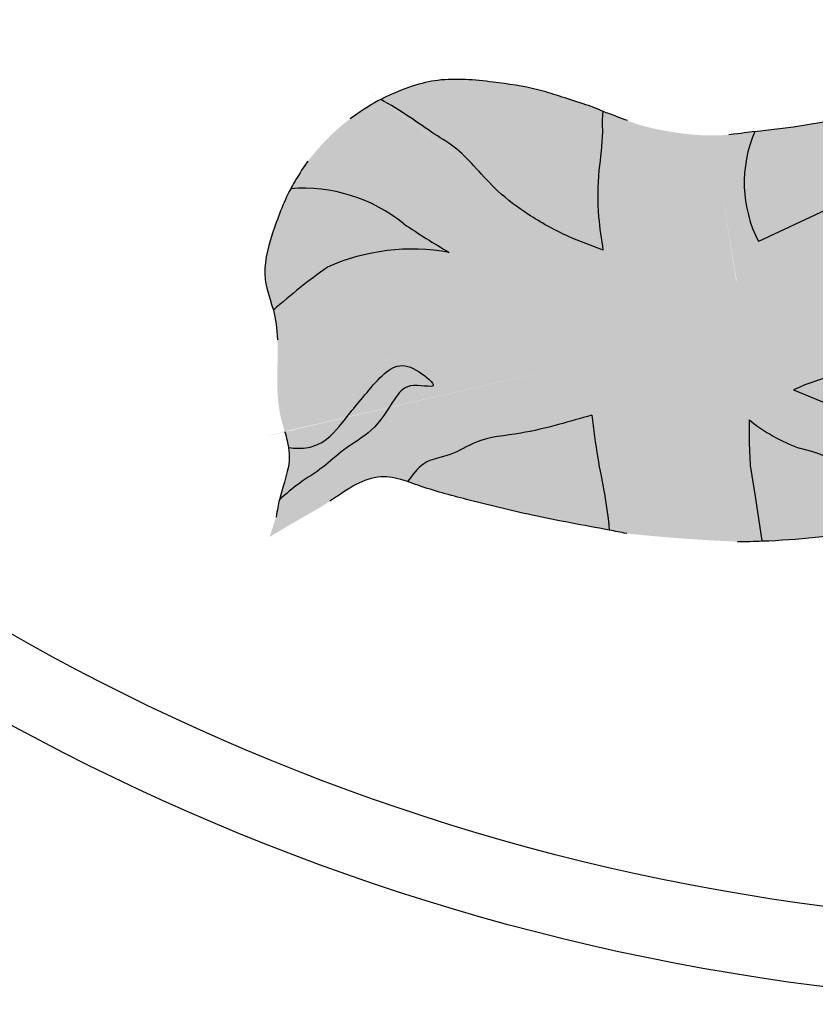
# Model space of a CAD drawing. Extents: x -0.4 to 76.8, y -59 to -31.2.
# Drawn here: x 59.1 to 60.1, y -41.6 to -40.4 of the extents above; entities that cross this region are included whole.
import ezdxf

# ---------------------------------------------------------------- set-up
doc = ezdxf.new("R2010")
doc.units = 0
doc.header["$LTSCALE"] = 0.6
doc.header["$MEASUREMENT"] = 0
doc.layers.get('0').update_dxf_attribs({"color": 252, "linetype": 'CONTINUOUS'})
for name, color, linetype in [('A', 4, 'CONTINUOUS'), ('AZUS', 170, 'CONTINUOUS'), ('ROUGE', 10, 'CONTINUOUS'), ('V', 5, 'CONTINUOUS'), ('verde', 58, 'CONTINUOUS')]:
    doc.layers.add(name, color=color, linetype=linetype)

# ---------------------------------------------------------------- blocks, each defined once
blk = doc.blocks.new('UK')
h = blk.add_hatch(color=256)
edge = h.paths.add_edge_path()
edge.add_spline(control_points=[(-0.2616399328463892, 0.510505219438036), (-0.2697464989050822, 0.5093413549326691), (-0.2778530649637752, 0.508177490427304), (-0.2940449565574106, 0.5065204072753833)], knot_values=[0, 0, 0, 0, 0.02455692063882608, 0.02455692063882608, 0.02455692063882608, 0.02455692063882608], degree=3, periodic=0)
edge.add_spline(control_points=[(-0.2940449565574106, 0.5065204072753833), (-0.2984232913723517, 0.4879597761336854), (-0.3060065050062377, 0.4558130269524892), (-0.3065700623075394, 0.4083863698845462), (-0.2862294549619726, 0.3774511848712176), (-0.2791575337389958, 0.3477339223760172), (-0.2821650679665275, 0.3298919676493348), (-0.2848399646868067, 0.3225907167223294)], knot_values=[0, 0, 0, 0, 0.05750136602119484, 0.0995915482047679, 0.136641740299739, 0.1658506818057067, 0.1892931335251081, 0.1892931335251081, 0.1892931335251081, 0.18929313352511], degree=3, periodic=0)
edge.add_spline(control_points=[(-0.2848399646868032, 0.3225907167223294), (-0.2801713343565488, 0.3248922272325601), (-0.2660639190076459, 0.3312557484737635), (-0.2422327356048264, 0.3387930537998347), (-0.2087640260177963, 0.3427936789946635), (-0.1684004382555635, 0.3464120298564506), (-0.1202071169988841, 0.3549746530337821), (-0.06827242413287848, 0.370431266371142), (-0.03180885305469516, 0.3766160163549745), (-0.01277063299461645, 0.3798451743262632)], knot_values=[0, 0, 0, 9.992007221626409e-16, 0.01563357483266176, 0.0463755630434442, 0.07450192844329234, 0.1165308890462379, 0.1680156245336082, 0.2209862471311995, 0.2788597653567234, 0.2788597653567234, 0.2788597653567234, 0.2788597653567234], degree=3, periodic=0)
edge.add_ellipse((0.2027650551794373, 0.3404207574010556), major_axis=(-0.2673344164541027, -0.3125569728158331), ratio=0.4780084792579076, start_angle=280.537329304983, end_angle=285.53227202208313, ccw=False)
edge.add_arc((0.4092362137778167, -1.114718477608015), 1.575816757655336, 104.7890882649821, 108.5771911319223)
edge.add_line((-0.09279062010815053, 0.3789908353996427), (-0.06066594961414395, 0.399161887555735))
edge.add_line((-0.06066594961414395, 0.399161887555735), (-0.0323507133451777, 0.4171693997488966))
edge.add_line((-0.0323507133451777, 0.4171693997488966), (0.01651164771205416, 0.4514220912247211))
edge.add_line((0.01651164771205416, 0.4514220912247211), (0.05933132157451837, 0.4751155798575759))
edge.add_ellipse((0.2012253597081788, 0.3387878723363809), major_axis=(0.3598804396373116, 0.4043989365220714), ratio=0.3632582729841187, start_angle=83.19133885120709, end_angle=89.20503687741308, ccw=False)
edge.add_arc((1.342111851410081, -1.698047688639486), 2.540106993982976, 119.325937661395, 125.1450610920203)
edge.add_arc((-0.08470284012664209, -0.05207916817342095), 0.4325205900649451, 94.69389219268378, 105.5931716192041)
edge.add_arc((4.441197642529492, -7.215667552584733), 8.888698841380398, 118.745387418865, 121.48361001236611, ccw=False)
edge.add_line((0.1664607135039979, 0.5776367068666364), (0.1288799623416104, 0.5715806032755797))
edge.add_arc((0.5997258224319104, -0.5500071294762776), 1.216410648680629, 112.7728087867788, 123.5844484117894)
edge.add_line((-0.07315052390242016, 0.4633498109782632), (-0.1729596502153292, 0.4120165718403612))
edge.add_line((-0.1729596502153292, 0.4120165718403612), (-0.2569148587604992, 0.3724497448045927))
edge.add_arc((-0.1123942343883364, 0.4465046918100164), 0.1623894887143159, 156.7890583292043, 207.131411569038, ccw=False)
h = blk.add_hatch(color=256)
edge = h.paths.add_edge_path()
edge.add_spline(control_points=[(-0.4166846821370918, 0.3179997009442364), (-0.4722265487267485, 0.3253685613819979), (-0.5353192622873699, 0.3337392091368283), (-0.6165809549869294, 0.3366177162175124), (-0.6679932412089329, 0.3296756634893754), (-0.732336372151952, 0.3257431649417732), (-0.8227035565114349, 0.3126852422995849), (-0.8399004992095591, 0.2675182366708846), (-0.8605510865241115, 0.2493105896936108)], knot_values=[0, 0, 0, 0, 0.1679358186232632, 0.1907664821430166, 0.243659361291699, 0.322756022869489, 0.3857767738398225, 0.4689549173561136, 0.4689549173561142, 0.4689549173561142, 0.4689549173561142], degree=3, periodic=0)
edge.add_spline(control_points=[(-0.8605510865241115, 0.2493105896936108), (-0.861309990180068, 0.2637088343653851), (-0.8627194637341873, 0.2752154638320619), (-0.8656286037202534, 0.2864810914484259)], knot_values=[0.8027368606121313, 0.8027368606121313, 0.8027368606121313, 0.8027368606121313, 0.837444907278208, 0.8374449072788741, 0.8374449072788741, 0.8374449072788741], degree=3, periodic=0)
edge.add_arc((-0.3030966017090257, -0.3508613549903625), 0.8500868469272224, 125.59052563847769, 131.4323087987824, ccw=False)
edge.add_arc((-0.6914362116297106, 0.1018564929394152), 0.2612220597952907, 79.75177002817281, 114.036639544091, ccw=False)
edge.add_arc((-0.1228265146976319, 1.252965199538819), 1.035353853942286, 235.99488558474889, 239.7147254317205, ccw=False)
edge.add_arc((-0.8283671199751304, 0.2384417660359652), 0.2010218081968185, 51.00207655729559, 94.43104099334711)
edge.add_spline(control_points=[(-0.8438979015774031, 0.4388627284963356), (-0.8427972093857292, 0.4408228062404387), (-0.833594012276599, 0.4572441043672733), (-0.8277525422517442, 0.4660081614511693), (-0.8223163348255653, 0.4733342906001177)], knot_values=[0.6043274093647345, 0.6043274093647345, 0.6043274093647345, 0.6043274093647345, 0.6111179394221404, 0.6349711061681947, 0.6349711061681947, 0.6349711061681947, 0.6349711061681947], degree=3, periodic=0)
edge.add_spline(control_points=[(-0.8223163348255653, 0.4733342906001177), (-0.8008554330245872, 0.4686393709308465), (-0.7556331618253083, 0.4741332840570589), (-0.7034719190010499, 0.4366352728893208), (-0.6578161990291953, 0.4044333246198963), (-0.6101103256564855, 0.3731887335961925), (-0.5503410225181646, 0.3474093478533824), (-0.5018895021156347, 0.3431470237985863), (-0.4552008684476725, 0.3408285183349484)], knot_values=[0.02058601892712064, 0.02058601892712064, 0.02058601892712064, 0.02058601892712064, 0.08161068920829617, 0.1486665904148215, 0.2043275080744814, 0.2511769128392152, 0.3193499795937237, 0.3966733848567275, 0.3966733848567275, 0.3966733848567275, 0.3966733848567275], degree=3, periodic=0)
edge.add_spline(control_points=[(-0.4552008684476725, 0.3408285183349484), (-0.478768259830737, 0.3531070801315721), (-0.5234060530766982, 0.3763632773884851), (-0.5859453601795721, 0.405400968036453), (-0.6359521697762816, 0.4543600456717325), (-0.6923469007287721, 0.4871461154133154), (-0.732928245643464, 0.523155886187503), (-0.7691681564009336, 0.5266310923044024)], knot_values=[0, 0, 0, 0, 0.07982480451469882, 0.1511920883355158, 0.2054446810358956, 0.2701161654090388, 0.3637419059028365, 0.3637419059028365, 0.3637419059028365, 0.3637419059028365], degree=3, periodic=0)
edge.add_spline(control_points=[(-0.7691681564009336, 0.5266310923044024), (-0.7505834131145193, 0.5397655866392537), (-0.7409464646091806, 0.54561553357264), (-0.7309368522070869, 0.5508915139737596)], knot_values=[0.4828296026855434, 0.4828296026855434, 0.4828296026855434, 0.4828296026855434, 0.5165064252882117, 0.5165064252882121, 0.5165064252882121, 0.5165064252882121], degree=3, periodic=0)
edge.add_spline(control_points=[(-0.7309368522070869, 0.5508915139737596), (-0.7187652391248207, 0.5441559191151537), (-0.6955995779055968, 0.5298791818035795), (-0.6634818581854347, 0.5066771513959925), (-0.6357008677037399, 0.4908239559600034), (-0.6114153506695033, 0.4647757093743969), (-0.5811207155612728, 0.4314274221302092), (-0.5435796622730535, 0.4039893810473618), (-0.4992187674389506, 0.3791335844579251), (-0.4663165420725228, 0.3671121257154724), (-0.4516283326841624, 0.3617455068562236)], knot_values=[0, 1.20570220474292e-13, 1.20570220474292e-13, 1.20570220474292e-13, 0.04176718189964929, 0.08144757203769704, 0.1188985924506985, 0.1537629745132368, 0.1881202619304563, 0.2349207006717017, 0.2930355770987159, 0.3399007755572182, 0.3399007755572182, 0.3399007755572182, 0.3399007755572182], degree=3, periodic=0)
edge.add_spline(control_points=[(-0.4516283326841624, 0.3617455068562236), (-0.4537478697325845, 0.3756257459815995), (-0.4588062677474589, 0.4087517411558608), (-0.4583635574784601, 0.4587994000552715), (-0.451046593428746, 0.5020002979293068), (-0.4530425266281881, 0.5273584327992715), (-0.4518506595093719, 0.5354538311156496)], knot_values=[0, 0, 0, 0, 0.04210938003227536, 0.1004964761154701, 0.1487971500348985, 0.1742544484452958, 0.1742544484452984, 0.1742544484452984, 0.1742544484452984], degree=3, periodic=0)
edge.add_spline(control_points=[(-0.4518506595093719, 0.5354538311156478), (-0.4466772698759094, 0.5337421486854819), (-0.4376211991194872, 0.5304078692050247), (-0.4249240007165191, 0.5255163435285048), (-0.4214048905157988, 0.5241769393124613)], knot_values=[0.1660389322974902, 0.1660389322974902, 0.1660389322974902, 0.1660389322974902, 0.1837131500116326, 0.1949976798341725, 0.1949976798341725, 0.1949976798341725, 0.1949976798341725], degree=3, periodic=0)
edge.add_spline(control_points=[(-0.4214053423138857, 0.5241771112726781), (-0.4215264195224577, 0.5228020408589362), (-0.4225341977402763, 0.5104119701940135), (-0.423065004542547, 0.4811229381548401), (-0.4242913076961763, 0.4407828207052678), (-0.4282087192872837, 0.3948248308547697), (-0.4208072619567957, 0.3555013860707703), (-0.4178434880699484, 0.3285409583891603), (-0.4166846821370918, 0.3179997009442364)], knot_values=[0, 0, 0, 0, 0.00414833052478325, 0.03735226634787009, 0.08771295114869043, 0.1254398717246311, 0.1750303785184001, 0.2068679373841597, 0.2068679373841597, 0.2068679373841597, 0.2068679373841597], degree=3, periodic=0)
h = blk.add_hatch(color=256)
edge = h.paths.add_edge_path()
edge.add_line((-0.1724985395011593, 0.1696934518549753), (-0.1457610623125127, 0.1596756990387895))
edge.add_line((-0.1457610623125127, 0.1596756990387895), (-0.1212208837674034, 0.1504812099329005))
edge.add_line((-0.1212208837674034, 0.1504812099329005), (-0.1027247581095985, 0.1490468145760344))
edge.add_ellipse((0.2027650551794373, 0.3404207574010556), major_axis=(-0.2673344164541027, -0.3125569728158331), ratio=0.4780084792579076, start_angle=326.760756693076, end_angle=331.3239290953271)
edge.add_line((-0.1034728965474834, 0.1275199834295258), (-0.1387168864120092, 0.1380080575375873))
edge.add_line((-0.1387168864120092, 0.1380080575375864), (-0.1781252748185942, 0.152007643901257))
edge.add_line((-0.1781252748185942, 0.152007643901257), (-0.2368432615774019, 0.1744784575132314))
edge.add_line((-0.2368432615774019, 0.1744784575132314), (-0.2536012326181094, 0.1638355585559648))
edge.add_arc((-0.1122001182327601, 0.3116671696146884), 0.2045689624005304, 226.2736443630577, 253.8934744732316)
edge.add_arc((-0.2749102800239314, -0.1747956875831136), 0.3086791586378901, 54.54919486905641, 69.92426592334931, ccw=False)
edge.add_ellipse((0.2027650551794373, 0.3404207574010556), major_axis=(-0.2673344164541027, -0.3125569728158331), ratio=0.4780084792579076, start_angle=343.6004752582917, end_angle=348.5022127032619)
edge.add_arc((-0.3043715404339586, -0.2530884884886913), 0.3796976262432904, 55.44084725096356, 74.94118781182273)
edge.add_arc((-0.1331708556087996, 0.3160204634759758), 0.2150576765827314, 231.0529003357812, 250.28404742467228, ccw=False)
edge.add_line((-0.2683566693300428, 0.1487643723292322), (-0.2683566693300428, 0.120214815581356))
edge.add_line((-0.2683566693300428, 0.120214815581356), (-0.2667691631092985, 0.09166529626693176))
edge.add_line((-0.2667691631092985, 0.09166529626693176), (-0.2604192743877682, 0.0504270351532945))
edge.add_line((-0.2604192743877682, 0.0504270351532945), (-0.2521370468256059, -0.003038045039330584))
edge.add_arc((-0.2990107119470018, 1.171720091881312), 1.17569291090113, 270.76973158365763, 272.2849293031843, ccw=False)
edge.add_arc((0.2142869816915365, 0.122183557953301), 0.5132235423993313, 172.4013318002302, 194.2175918689926, ccw=False)
edge.add_line((-0.294429746775652, 0.1900488263206057), (-0.2001305973458933, 0.2124052807417716))
edge.add_arc((-0.1150458671622019, 0.004115973303632003), 0.224997437548734, 82.72623635454852, 112.2196725610556, ccw=False)
edge.add_ellipse((0.2459116317409276, 0.4761369687749788), major_axis=(0.3273138781638908, 0.5919579326275523), ratio=0.304266306451035, start_angle=124.0398375038513, end_angle=125.9621108120263)
edge.add_arc((-0.109726807786803, -0.02976132881782512), 0.2395304433361735, 85.7769247543934, 115.5465421296643)
edge.add_line((-0.2130229070642109, 0.1863514869958038), (-0.1724985395011593, 0.1696934518549753))
h = blk.add_hatch(color=256)
edge = h.paths.add_edge_path()
edge.add_spline(control_points=[(-0.8514339027813165, 0.1344438055645902), (-0.848927439680061, 0.1254812308561597), (-0.8474687146674, 0.1197394180047588), (-0.8465649421660757, 0.1140325367866719)], knot_values=[0.9586537325465694, 0.9586537325465694, 0.9586537325465694, 0.9586537325465694, 0.9763165269587726, 0.9763165269587726, 0.9763165269587726, 0.9763165269587726], degree=3, periodic=0)
edge.add_spline(control_points=[(-0.8465649421660757, 0.1140325367866719), (-0.8382590307703097, 0.113362648903987), (-0.823317689498424, 0.1121576007169551), (-0.7944317342964098, 0.1241618664638473), (-0.7755247664863099, 0.1507181937442272), (-0.7521116899663198, 0.1780481904043185), (-0.7346643050318811, 0.2004856322978856), (-0.7096627115212364, 0.2209196403877201), (-0.6853042350494576, 0.2132563057375556), (-0.6521819381775913, 0.1848209758305295), (-0.6975955510467031, 0.1976686171008915), (-0.7183620174089356, 0.1685693243461071), (-0.7381506225485026, 0.1342500734091505), (-0.776367028614473, 0.1142993546783373), (-0.8030069832083839, 0.08775791601382821), (-0.833464954557428, 0.07182097489959105), (-0.8485095595450858, 0.05377902773932774), (-0.8580623316169991, 0.04875636154720375)], knot_values=[0, 0, 0, 0, 0.02467407701558333, 0.04438571370346145, 0.09060465678681219, 0.1193866265367223, 0.1522753187352785, 0.1781988072890698, 0.206583051231899, 0.2310794023980157, 0.259854053423935, 0.2853766847251273, 0.334384345541448, 0.3770093784698171, 0.4109006127956606, 0.4466170956094023, 0.4789952312786829, 0.4789952312786829, 0.4789952312786829, 0.4789952312786829], degree=3, periodic=0)
edge.add_spline(control_points=[(-0.858062331616992, 0.04875636154720375), (-0.8595163486392146, 0.04245738306667945), (-0.8605600200129189, 0.03598745293277084), (-0.8622248746238661, 0.02698979690636705)], knot_values=[1.043402214669703, 1.043402214669821, 1.043402214669821, 1.043402214669821, 1.061870021892865, 1.061870021892865, 1.061870021892865, 1.061870021892865], degree=3, periodic=0)
edge.add_spline(control_points=[(-0.8622248746238661, 0.02698979690636705), (-0.8512338939113526, 0.03572850393746485), (-0.8285523282728882, 0.05376261404659388), (-0.7978846444250429, 0.08515458036398371), (-0.7523732894237334, 0.09424031498942043), (-0.724419571248692, 0.1357458971785643), (-0.683253357077259, 0.145596686742266), (-0.6521418295883734, 0.1611805378835705), (-0.6203972970726106, 0.1666678687758623), (-0.587090978134345, 0.1771161718681693), (-0.5505946554778909, 0.1810835449197423), (-0.5241016635094944, 0.1797306493421615), (-0.4723834789643462, 0.178884663403398), (-0.62489647155612, 0.15675838721452), (-0.6617089410340355, 0.1369063548330711), (-0.7146837134011008, 0.1109650788969319), (-0.7601671252133428, 0.07565125092460434), (-0.7745775139145685, 0.06849575501767013), (-0.7947799331820633, 0.04673725389885064)], knot_values=[0, 0, 0, 0, 0.05010287129202898, 0.08725892087165774, 0.1287865426083371, 0.1819447184491312, 0.2255579749376456, 0.2514029537451992, 0.2862001700360474, 0.3211041050412174, 0.3567543313548166, 0.3929177370719108, 0.4087683747550717, 0.4836520556202677, 0.5691029225249081, 0.6152236033140936, 0.6752329521182271, 0.7337648525127446, 0.733764852512754, 0.733764852512754, 0.733764852512754], degree=3, periodic=0)
edge.add_spline(control_points=[(-0.7947799331820526, 0.04673725389885774), (-0.7775148196349022, 0.05847796221151036), (-0.7595812103182702, 0.07093078367846317), (-0.7282287281659521, 0.0801976394292172), (-0.7086363668407074, 0.07521884463395523), (-0.6974361433115845, 0.07153085062238063)], knot_values=[0.3217762965347184, 0.3217762965347184, 0.3217762965347184, 0.3217762965347184, 0.3547798105933733, 0.3872948124317775, 0.4152455104586306, 0.4152455104586306, 0.4152455104586306, 0.4152455104586306], degree=3, periodic=0)
edge.add_spline(control_points=[(-0.6974361433115845, 0.07153085062238773), (-0.6907986850902006, 0.07946033018847132), (-0.6783622036372279, 0.09901627885616726), (-0.6423432450556597, 0.1028884935986802), (-0.606382415957011, 0.1270405338669178), (-0.5577631318303418, 0.130122562042807), (-0.5095430263018841, 0.1423123271876428), (-0.4800392946496501, 0.1507145233373191), (-0.4661616600687744, 0.154666654180172)], knot_values=[0, 0, 0, 0, 0.03036346898626241, 0.06566597197544288, 0.1006899115566595, 0.1585263972272016, 0.2072299621783614, 0.250483902947562, 0.250483902947562, 0.250483902947562, 0.250483902947562], degree=3, periodic=0)
edge.add_spline(control_points=[(-0.4661616600687744, 0.154666654180172), (-0.4639173511267671, 0.1368853147778211), (-0.4578385029098762, 0.0887234680299116), (-0.4461478297153114, 0.04109551697266589), (-0.4443522771272299, 0.01060213707851432)], knot_values=[0, 0, 0, 0, 0.05379631400285104, 0.1457106111064392, 0.1457106111064405, 0.1457106111064405, 0.1457106111064405], degree=3, periodic=0)
edge.add_spline(control_points=[(-0.4443522771272264, 0.01060213707851432), (-0.4367259265493324, 0.009154029959393739), (-0.430337126479575, 0.007926348188892263), (-0.4223180812364866, 0.006373187870908126)], knot_values=[0.03843454616185657, 0.03843454616185657, 0.03843454616185657, 0.03843454616185657, 0.057953475660809, 0.057953475660809, 0.057953475660809, 0.057953475660809], degree=3, periodic=0)
edge.add_spline(control_points=[(-0.4223180812302409, 0.006373187869694874), (-0.423329201138511, 0.01282175324161727), (-0.4279442743259665, 0.03507742826634441), (-0.4364312921922426, 0.07623231637939298), (-0.4421695546554965, 0.1328401650964697), (-0.4354012986253331, 0.1725819841754763), (-0.4318826773226014, 0.1932426108712626)], knot_values=[0, 0, 0, 0, 0.01950703278426849, 0.06830546011193162, 0.1261141370839834, 0.1887078927943104, 0.1887078927943104, 0.1887078927943104, 0.1887078927943104], degree=3, periodic=0)
edge.add_spline(control_points=[(-0.4318826773226014, 0.1932426108712626), (-0.452672527037457, 0.2004067557553526), (-0.4972743854382529, 0.2157764760787568), (-0.561317918498343, 0.2104128151801294), (-0.6238771166285986, 0.2085422770689256), (-0.6740640532214428, 0.2202432844775135), (-0.7291005200347698, 0.2317471087189187), (-0.7517821171766457, 0.1912101434680533), (-0.7844497455204369, 0.1756433015589884), (-0.808620860247153, 0.1381778063339318), (-0.8327708496147785, 0.1352163342702042), (-0.8514339027813165, 0.1344438055645902)], knot_values=[0, 0, 0, 0, 0.06522319424231061, 0.1399276913466173, 0.1907267330381649, 0.249925802976363, 0.3037336862036155, 0.329164145072231, 0.3779279765967045, 0.4106806503134087, 0.4531327811157564, 0.4531327811157564, 0.4531327811157564, 0.4531327811157564], degree=3, periodic=0)
at = {"layer": 'AZUS'}
h = blk.add_hatch(color=256, dxfattribs=at)
edge = h.paths.add_edge_path()
edge.add_spline(control_points=[(-0.4516283326841624, 0.3617455068562236), (-0.4663165420725228, 0.3671121257154724), (-0.4992187674389506, 0.3791335844579251), (-0.5435796622730535, 0.4039893810473618), (-0.5811207155612728, 0.4314274221302092), (-0.6114153506695033, 0.4647757093743969), (-0.6357008677037399, 0.4908239559600034), (-0.6634818581854347, 0.5066771513959925), (-0.6955995779055968, 0.5298791818035795), (-0.7187652391248207, 0.5441559191151537), (-0.7309368522070869, 0.5508915139737596)], knot_values=[0, 0, 0, 0, 0.04686519845850235, 0.1049800748855165, 0.1517805136267619, 0.1861378010439814, 0.2210021831065197, 0.2584532035195212, 0.2981335936575689, 0.3399007755570976, 0.3399007755570976, 0.3399007755570976, 0.3399007755572182], degree=3, periodic=0)
edge.add_spline(control_points=[(-0.7309368522070905, 0.5508915139737596), (-0.7006791546972693, 0.5654389488457667), (-0.6577381970519554, 0.5795080333745446), (-0.5938902952934484, 0.5735194592562749), (-0.5338084008385167, 0.5648262246780611), (-0.4911688390202507, 0.5495028431341993), (-0.4587309245496307, 0.5394600987522278), (-0.4518506595093719, 0.5354538311156478)], knot_values=[0.2025785461662447, 0.2025785461662447, 0.2025785461662447, 0.2025785461662447, 0.2660033741366811, 0.3354117254814183, 0.3921856901184052, 0.448045351185281, 0.4707280056018134, 0.4707280056018134, 0.4707280056018134, 0.4707280056018134], degree=3, periodic=0)
edge.add_spline(control_points=[(-0.4518506595093719, 0.5354538311156496), (-0.4530425266281881, 0.5273584327992715), (-0.451046593428746, 0.5020002979293068), (-0.4583635574784601, 0.4587994000552715), (-0.4588062677474589, 0.4087517411558608), (-0.4537478697325845, 0.3756257459815995), (-0.4516283326841624, 0.3617455068562236)], knot_values=[0, 0, 0, 2.609024107869118e-15, 0.02545729841039987, 0.07375797232982831, 0.1321450684130231, 0.1742544484452984, 0.1742544484452984, 0.1742544484452984, 0.1742544484452984], degree=3, periodic=0)
h = blk.add_hatch(color=256, dxfattribs=at)
edge = h.paths.add_edge_path()
edge.add_line((-0.07315052390242016, 0.4633498109782632), (-0.1729596502153292, 0.4120165718403612))
edge.add_line((-0.1729596502153292, 0.4120165718403612), (-0.2569148587604992, 0.3724497448045927))
edge.add_arc((-0.1123942343883364, 0.4465046918100199), 0.1623894887143159, 156.7890583292059, 207.1314115690394, ccw=False)
edge.add_line((-0.2616399328463892, 0.510505219438036), (-0.2130141246513766, 0.5164846846481908))
edge.add_line((-0.2130141246513766, 0.5164846846481908), (0.1288799623416104, 0.5715806032755797))
edge.add_arc((0.5997258224319104, -0.5500071294762776), 1.216410648680629, 112.7728087867788, 123.5844484117894)
h = blk.add_hatch(color=256, dxfattribs=at)
edge = h.paths.add_edge_path()
edge.add_arc((-0.6914362116297106, 0.1018564929394152), 0.2612220597952907, 79.75177002817281, 114.036639544091)
edge.add_arc((-0.3030966017090257, -0.3508613549903625), 0.8500868469272224, 125.5905256384776, 131.4323087987823)
edge.add_spline(control_points=[(-0.8656286037201468, 0.2864810914479943), (-0.8716739863282683, 0.3065598582121929), (-0.8809537989820662, 0.3340216610890643), (-0.8671796823713933, 0.3837965218476409), (-0.8532198029033644, 0.4207867839423098), (-0.8438979015774066, 0.4388627284963356)], knot_values=[0.6440344323682023, 0.6440344323682023, 0.6440344323682023, 0.6440344323682023, 0.6730141801546741, 0.730141120934029, 0.7916205546647541, 0.7916205546647541, 0.7916205546647541, 0.7916205546647541], degree=3, periodic=0)
edge.add_arc((-0.8283671199751304, 0.2384417660359652), 0.2010218081968185, 51.002076557295595, 94.4310409933471, ccw=False)
edge.add_arc((-0.1228265146976319, 1.252965199538819), 1.035353853942286, 235.9948855847489, 239.7147254317205)
h = blk.add_hatch(color=256, dxfattribs=at)
edge = h.paths.add_edge_path()
edge.add_line((-0.1212208837674034, 0.1504812099329005), (-0.1027247581095985, 0.1490468145760353))
edge.add_ellipse((0.2027650551794373, 0.3404207574010556), major_axis=(-0.2673344164541027, -0.3125569728158331), ratio=0.4780084792579076, start_angle=315.11992163106254, end_angle=326.760756693076, ccw=False)
edge.add_arc((-0.109726807786803, -0.02976132881782512), 0.2395304433361735, 85.7769247543934, 115.5465421296643)
edge.add_line((-0.2130229070642109, 0.1863514869958038), (-0.1724985395011593, 0.1696934518549753))
edge.add_line((-0.1724985395011593, 0.1696934518549753), (-0.1457610623125127, 0.1596756990387895))
edge.add_line((-0.1457610623125127, 0.1596756990387895), (-0.1212208837674034, 0.1504812099329005))
h = blk.add_hatch(color=256, dxfattribs=at)
edge = h.paths.add_edge_path()
edge.add_spline(control_points=[(-0.8465649421660757, 0.1140325367866719), (-0.8382590307703097, 0.113362648903987), (-0.823317689498424, 0.1121576007169534), (-0.7944317342964133, 0.1241618664638473), (-0.7755247664863134, 0.1507181937442272), (-0.7521116899663198, 0.1780481904043185), (-0.7346643050318811, 0.2004856322978856), (-0.7096627115212399, 0.2209196403877201), (-0.6853042350494576, 0.2132563057375538), (-0.6521819381775948, 0.1848209758305295), (-0.6975955510467031, 0.1976686171008897), (-0.7183620174089391, 0.1685693243461071), (-0.7381506225485026, 0.1342500734091487), (-0.776367028614473, 0.1142993546783391), (-0.8030069832083839, 0.08775791601382821), (-0.833464954557428, 0.07182097489958927), (-0.8485095595450858, 0.05377902773932774), (-0.8580623316169991, 0.04875636154720375)], knot_values=[0, 0, 0, 0, 0.02467407701558333, 0.04438571370346145, 0.09060465678681219, 0.1193866265367223, 0.1522753187352785, 0.1781988072890698, 0.206583051231899, 0.2310794023980157, 0.259854053423935, 0.2853766847251273, 0.334384345541448, 0.3770093784698171, 0.4109006127956606, 0.4466170956094023, 0.478995231278683, 0.478995231278683, 0.478995231278683, 0.478995231278683], degree=3, periodic=0)
edge.add_spline(control_points=[(-0.8580623316169991, 0.04875636154720375), (-0.8526661182654038, 0.06998695432212543), (-0.8445804445910952, 0.08861903881163258), (-0.8457705811078604, 0.1077037474115059), (-0.8465649421660757, 0.1140325367866719)], knot_values=[0.9803872273187788, 0.9803872273187788, 0.9803872273187788, 0.9803872273187788, 1.032372330295478, 1.039786812128956, 1.039786812128956, 1.039786812128956, 1.039786812128956], degree=3, periodic=0)
h = blk.add_hatch(color=256, dxfattribs=at)
edge = h.paths.add_edge_path()
edge.add_spline(control_points=[(-0.4443522771272299, 0.01060213707851432), (-0.4765033708836413, 0.01669836987847084), (-0.5365659192761463, 0.02739198199633641), (-0.6165275828985948, 0.04720619805130433), (-0.6682051689722002, 0.06088256528437697), (-0.6929166614600533, 0.06999830603461987), (-0.6974361433115845, 0.07153085062238063)], knot_values=[0.0592112922421919, 0.05921129224234016, 0.05921129224234016, 0.05921129224234016, 0.1574033350687954, 0.2423477947311855, 0.3054249287350077, 0.3194878145826377, 0.3194878145826377, 0.3194878145826377, 0.3194878145826377], degree=3, periodic=0)
edge.add_spline(control_points=[(-0.6974361433115845, 0.07153085062238773), (-0.6907986850902006, 0.07946033018847132), (-0.6783622036372279, 0.09901627885616726), (-0.6423432450556597, 0.1028884935986802), (-0.606382415957011, 0.1270405338669178), (-0.5577631318303418, 0.130122562042807), (-0.5095430263018841, 0.1423123271876428), (-0.4800392946496501, 0.1507145233373191), (-0.4661616600687744, 0.154666654180172)], knot_values=[0, 0, 0, 0, 0.03036346898626241, 0.06566597197544288, 0.1006899115566595, 0.1585263972272016, 0.2072299621783614, 0.250483902947562, 0.250483902947562, 0.250483902947562, 0.250483902947562], degree=3, periodic=0)
edge.add_spline(control_points=[(-0.4661616600687744, 0.154666654180172), (-0.4639173511267671, 0.1368853147778211), (-0.4578385029098762, 0.0887234680299116), (-0.4461478297153114, 0.04109551697266589), (-0.4443522771272299, 0.01060213707851432)], knot_values=[0, 0, 0, 0, 0.05379631400285104, 0.1457106111064392, 0.1457106111064405, 0.1457106111064405, 0.1457106111064405], degree=3, periodic=0)
h = blk.add_hatch(color=256, dxfattribs=at)
edge = h.paths.add_edge_path()
edge.add_ellipse((0.2027650551794373, 0.3404207574010556), major_axis=(-0.2673344164541027, -0.3125569728158331), ratio=0.4780084792579076, start_angle=348.5022127030993, end_angle=374.8893904164959)
edge.add_arc((-0.08873613097189548, -0.4702654654322203), 0.4811354347276321, 81.44982426769597, 93.57073486743008)
edge.add_arc((-0.2990107119470018, 1.171720091881312), 1.17569291090113, 272.2849293031844, 278.8219328069455, ccw=False)
edge.add_line((-0.2521370468256059, -0.003038045039330584), (-0.2604192743877682, 0.0504270351532945))
edge.add_line((-0.2604192743877682, 0.0504270351532945), (-0.2667691631092985, 0.09166529626693176))
edge.add_line((-0.2667691631092985, 0.09166529626693176), (-0.2683566693300428, 0.120214815581356))
edge.add_line((-0.2683566693300428, 0.120214815581356), (-0.2683566693300428, 0.1487643723292322))
edge.add_arc((-0.1331708556087996, 0.3160204634759758), 0.2150576765827314, 231.0529003357812, 250.2840474246722)
edge.add_arc((-0.3043715404339586, -0.2530884884886913), 0.3796976262432904, 55.440847250963486, 74.94118781182272, ccw=False)
at = {"layer": 'ROUGE'}
h = blk.add_hatch(color=256, dxfattribs=at)
edge = h.paths.add_edge_path()
edge.add_arc((4.441197642529492, -7.215667552584733), 8.888698841380398, 118.745387418865, 121.4836100123662)
edge.add_arc((-0.08470284012664209, -0.05207916817342095), 0.4325205900649451, 94.69389219268379, 105.5931716192041, ccw=False)
edge.add_arc((1.342111851410081, -1.698047688639486), 2.540106993982976, 119.32593766139499, 125.14506109202031, ccw=False)
edge.add_ellipse((0.2027650551794373, 0.3404207574010556), major_axis=(-0.2673344164541027, -0.3125569728158331), ratio=0.4780084792579076, start_angle=247.60864374010708, end_angle=260.7996860459199, ccw=False)
h = blk.add_hatch(color=256, dxfattribs=at)
edge = h.paths.add_edge_path()
edge.add_arc((-0.193670790797384, 2.162460402554334), 2.168177036302352, 263.9465603585368, 267.6330107182958)
edge.add_arc((0.2142869816915365, 0.122183557953301), 0.5132235423993313, 172.4013318002302, 194.2175918689926, ccw=False)
edge.add_line((-0.294429746775652, 0.1900488263206057), (-0.2001305973458933, 0.2124052807417716))
edge.add_arc((-0.1150458671622019, 0.004115973303632003), 0.224997437548734, 82.72623635454852, 112.2196725610556, ccw=False)
edge.add_ellipse((0.2038330558407893, 0.3435063992449408), major_axis=(0.269794722988931, 0.3281581457622806), ratio=0.4638389584027721, start_angle=104.93519403654511, end_angle=130.1954848911109, ccw=False)
edge.add_spline(control_points=[(-0.01277063299461645, 0.3798451743262632), (-0.03180885305469516, 0.3766160163549745), (-0.06827242413287848, 0.370431266371142), (-0.1202071169988841, 0.3549746530337821), (-0.1684004382555635, 0.3464120298564506), (-0.2087640260177963, 0.3427936789946635), (-0.2422327356048264, 0.3387930537998347), (-0.2660639190076459, 0.3312557484737635), (-0.2801713343565488, 0.3248922272325601), (-0.2848399646868032, 0.3225907167223294)], knot_values=[0, 0, 0, 0, 0.05787351822552392, 0.1108441408231152, 0.1623288763104855, 0.2043578369134311, 0.2324842023132792, 0.2632261905240617, 0.2788597653567224, 0.2788597653567234, 0.2788597653567234, 0.2788597653567234], degree=3, periodic=0)
edge.add_spline(control_points=[(-0.2848399646868067, 0.3225907167223294), (-0.2821650679665275, 0.3298919676493348), (-0.2791575337389958, 0.3477339223760172), (-0.2862294549619726, 0.3774511848712176), (-0.3065700623075394, 0.4083863698845462), (-0.3060065050062377, 0.4558130269524892), (-0.2984232913723517, 0.4879597761336854), (-0.2940449565574106, 0.5065204072753833)], knot_values=[0, 1.859623566247137e-15, 1.859623566247137e-15, 1.859623566247137e-15, 0.02344245171940329, 0.05265139322537096, 0.08970158532034206, 0.1317917675039151, 0.18929313352511, 0.18929313352511, 0.18929313352511, 0.18929313352511], degree=3, periodic=0)
edge.add_spline(control_points=[(-0.2940449565574106, 0.5065204072753833), (-0.2943766870343936, 0.5064919711676552), (-0.306211315704946, 0.5054989468048774), (-0.3334861015795916, 0.5051680803459782), (-0.3704072539556442, 0.5104133241482565), (-0.4004652858661366, 0.5166523398438745), (-0.4158558477183192, 0.5221080509420162), (-0.4214048905157988, 0.5241769393124613)], knot_values=[0.03165041919991221, 0.03165041919991221, 0.03165041919991221, 0.03165041919991221, 0.03264910855878743, 0.07026822407770382, 0.1131129256561105, 0.1443439943982331, 0.1621034995076706, 0.1621034995076706, 0.1621034995076706, 0.1621034995076706], degree=3, periodic=0)
edge.add_spline(control_points=[(-0.4214053423138857, 0.5241771112726781), (-0.4215264195224577, 0.5228020408589362), (-0.4225341977402763, 0.5104119701940135), (-0.423065004542547, 0.4811229381548401), (-0.4242913076961763, 0.4407828207052678), (-0.4282087192872837, 0.3948248308547697), (-0.4208072619567957, 0.3555013860707703), (-0.4178434880699484, 0.3285409583891603), (-0.4166846821370918, 0.3179997009442364)], knot_values=[0, 0, 0, 0, 0.00414833052478325, 0.03735226634787009, 0.08771295114869043, 0.1254398717246311, 0.1750303785184001, 0.2068679373841597, 0.2068679373841597, 0.2068679373841597, 0.2068679373841597], degree=3, periodic=0)
edge.add_spline(control_points=[(-0.4166846821370918, 0.3179997009442364), (-0.4722265487267485, 0.3253685613819979), (-0.5353192622873699, 0.3337392091368283), (-0.6165809549869294, 0.3366177162175124), (-0.6679932412089329, 0.3296756634893754), (-0.732336372151952, 0.3257431649417732), (-0.8227035565114349, 0.3126852422995849), (-0.8399004992095591, 0.2675182366708846), (-0.8605510865241115, 0.2493105896936108)], knot_values=[0, 0, 0, 0, 0.1679358186232632, 0.1907664821430166, 0.243659361291699, 0.322756022869489, 0.3857767738398225, 0.4689549173561136, 0.4689549173561142, 0.4689549173561142, 0.4689549173561142], degree=3, periodic=0)
edge.add_spline(control_points=[(-0.8605510865241079, 0.2493105896936125), (-0.860284573539019, 0.2431337533595972), (-0.8599770351831779, 0.2112935797841757), (-0.862773849811795, 0.1728334611255669), (-0.8533149225946985, 0.14104683208895), (-0.8514339027813165, 0.134443805564592)], knot_values=[0.8402488536500439, 0.8402488536500439, 0.8402488536500439, 0.8402488536500439, 0.8587298342351226, 0.9352145803011497, 0.9553971449304597, 0.9553971449304597, 0.9553971449304597, 0.9553971449304597], degree=3, periodic=0)
edge.add_spline(control_points=[(-0.8514339027813165, 0.1344438055645902), (-0.8327708496147785, 0.1352163342702042), (-0.808620860247153, 0.1381778063339318), (-0.7844497455204369, 0.1756433015589884), (-0.7517821171766457, 0.1912101434680533), (-0.7291005200347698, 0.2317471087189187), (-0.6740640532214428, 0.2202432844775135), (-0.6238771166285986, 0.2085422770689256), (-0.561317918498343, 0.2104128151801294), (-0.4972743854382529, 0.2157764760787568), (-0.452672527037457, 0.2004067557553526), (-0.4318826773226014, 0.1932426108712626)], knot_values=[0, 5.551115123125783e-17, 5.551115123125783e-17, 5.551115123125783e-17, 0.04245213080234778, 0.07520480451905193, 0.1239686360435254, 0.1493990949121409, 0.2032069781393934, 0.2624060480775915, 0.3132050897691391, 0.3879095868734458, 0.4531327811157564, 0.4531327811157564, 0.4531327811157564, 0.4531327811157564], degree=3, periodic=0)
edge.add_spline(control_points=[(-0.4318826773226014, 0.1932426108712626), (-0.4354012986253331, 0.1725819841754763), (-0.4421695546554965, 0.1328401650964697), (-0.4364312921922426, 0.07623231637939298), (-0.4279442743259665, 0.03507742826634441), (-0.423329201138511, 0.01282175324161727), (-0.4223180812302409, 0.006373187869694874)], knot_values=[0, 0, 0, 0, 0.06259375571032699, 0.1204024326823788, 0.1692008600100419, 0.1887078927943104, 0.1887078927943104, 0.1887078927943104, 0.1887078927943104], degree=3, periodic=0)
h = blk.add_hatch(color=256, dxfattribs=at)
edge = h.paths.add_edge_path()
edge.add_spline(control_points=[(-0.4552008684476725, 0.3408285183349484), (-0.478768259830737, 0.3531070801315721), (-0.5234060530766982, 0.3763632773884851), (-0.5859453601795721, 0.405400968036453), (-0.6359521697762816, 0.4543600456717325), (-0.6923469007287721, 0.4871461154133154), (-0.732928245643464, 0.523155886187503), (-0.7691681564009336, 0.5266310923044024)], knot_values=[0, 0, 0, 0, 0.07982480451469882, 0.1511920883355158, 0.2054446810358956, 0.2701161654090388, 0.3637419059028365, 0.3637419059028365, 0.3637419059028365, 0.3637419059028365], degree=3, periodic=0)
edge.add_spline(control_points=[(-0.7691681564009336, 0.5266310923044024), (-0.7771486548721, 0.5204427689040987), (-0.7936819103038921, 0.5065395009904172), (-0.8086137786122265, 0.4906568931186452), (-0.8223163348255653, 0.4733342906001177)], knot_values=[0.5302314235758182, 0.5302314235758182, 0.5302314235758182, 0.5302314235758182, 0.553842190584321, 0.5948825140661598, 0.5948825140661598, 0.5948825140661598, 0.5948825140661598], degree=3, periodic=0)
edge.add_spline(control_points=[(-0.8223163348255653, 0.4733342906001177), (-0.8008554330245872, 0.4686393709308465), (-0.7556331618253083, 0.4741332840570589), (-0.7034719190010499, 0.4366352728893208), (-0.6578161990291953, 0.4044333246198963), (-0.6101103256564855, 0.3731887335961925), (-0.5503410225181646, 0.3474093478533824), (-0.5018895021156347, 0.3431470237985863), (-0.4552008684476725, 0.3408285183349484)], knot_values=[0.02058601892712064, 0.02058601892712064, 0.02058601892712064, 0.02058601892712064, 0.08161068920829617, 0.1486665904148215, 0.2043275080744814, 0.2511769128392152, 0.3193499795937237, 0.3966733848567275, 0.3966733848567275, 0.3966733848567275, 0.3966733848567275], degree=3, periodic=0)
h = blk.add_hatch(color=256, dxfattribs=at)
edge = h.paths.add_edge_path()
edge.add_arc((-0.1122001182327601, 0.3116671696146884), 0.2045689624005304, 226.2736443630577, 253.8934744732316)
edge.add_arc((-0.2749102800239314, -0.1747956875831136), 0.3086791586378901, 54.54919486905641, 69.92426592334931, ccw=False)
edge.add_ellipse((0.2027650551794373, 0.3404207574010556), major_axis=(-0.2673344164541027, -0.3125569728158331), ratio=0.4780084792579076, start_angle=331.3239290953272, end_angle=343.6004752582768, ccw=False)
edge.add_line((-0.1034728965474834, 0.1275199834295258), (-0.1387168864120092, 0.1380080575375873))
edge.add_line((-0.1387168864120092, 0.1380080575375864), (-0.1781252748185942, 0.152007643901257))
edge.add_line((-0.1781252748185942, 0.152007643901257), (-0.2368432615774019, 0.1744784575132314))
edge.add_line((-0.2368432615774019, 0.1744784575132314), (-0.2536012326181094, 0.1638355585559648))
h = blk.add_hatch(color=256, dxfattribs=at)
edge = h.paths.add_edge_path()
edge.add_spline(control_points=[(-0.8622248746238661, 0.02698979690636705), (-0.8512338939113526, 0.03572850393746485), (-0.8285523282728882, 0.05376261404659388), (-0.7978846444250429, 0.08515458036398371), (-0.7523732894237334, 0.09424031498942043), (-0.724419571248692, 0.1357458971785643), (-0.683253357077259, 0.145596686742266), (-0.6521418295883734, 0.1611805378835705), (-0.6203972970726106, 0.1666678687758623), (-0.587090978134345, 0.1771161718681693), (-0.5505946554778909, 0.1810835449197423), (-0.5241016635094944, 0.1797306493421615), (-0.4723834789643462, 0.178884663403398), (-0.62489647155612, 0.15675838721452), (-0.6617089410340355, 0.1369063548330711), (-0.7146837134011008, 0.1109650788969319), (-0.7601671252133428, 0.07565125092460434), (-0.7745775139145685, 0.06849575501767013), (-0.7947799331820633, 0.04673725389885064)], knot_values=[0, 0, 0, 0, 0.05010287129202898, 0.08725892087165774, 0.1287865426083371, 0.1819447184491312, 0.2255579749376456, 0.2514029537451992, 0.2862001700360474, 0.3211041050412174, 0.3567543313548166, 0.3929177370719108, 0.4087683747550717, 0.4836520556202677, 0.5691029225249081, 0.6152236033140936, 0.6752329521182271, 0.7337648525127446, 0.733764852512754, 0.733764852512754, 0.733764852512754], degree=3, periodic=0)
edge.add_spline(control_points=[(-0.7947799331820562, 0.04673725389885774), (-0.8076475018360512, 0.03828507782352908), (-0.8334250384384063, 0.02420814699054397), (-0.8585453299747954, 0.009135297547558707), (-0.8704523417856329, 0.001990770738203196)], knot_values=[0.425144509235771, 0.425144509235771, 0.425144509235771, 0.425144509235771, 0.4713863675127664, 0.5130567448978981, 0.5130567448978981, 0.5130567448978981, 0.5130567448978981], degree=3, periodic=0)
edge.add_spline(control_points=[(-0.8704523417856329, 0.001990770738203196), (-0.8661777723765738, 0.009083284160674054), (-0.863996084765386, 0.01778915303588136), (-0.8622248746238661, 0.02698979690636705)], knot_values=[1.06452779059781, 1.06452779059781, 1.06452779059781, 1.064527790597812, 1.091781268357285, 1.091781268357285, 1.091781268357285, 1.091781268357285], degree=3, periodic=0)
blk.add_arc((-0.2990107119470018, 1.171720091881312), 1.17569291090113, 270.7697315836575, 272.2849293031843)
for points in [[(-0.7309368522070869, 0.5508915139737596), (-0.7409464646091806, 0.54561553357264), (-0.7505834131145193, 0.5397655866392537), (-0.7691681564009336, 0.5266310923044024)], [(-0.2616399328463892, 0.510505219438036), (-0.2697464989050822, 0.5093413549326691), (-0.2778530649637752, 0.508177490427304), (-0.2940449565574106, 0.5065204072753833)], [(-0.8656286037202534, 0.2864810914484259), (-0.8627194637341873, 0.2752154638320619), (-0.861309990180068, 0.2637088343653851), (-0.8605510865241115, 0.2493105896936108)], [(-0.8514339027813165, 0.1344438055645902), (-0.848927439680061, 0.1254812308561597), (-0.8474687146674, 0.1197394180047588), (-0.8465649421660757, 0.1140325367866719)], [(-0.858062331616992, 0.04875636154720375), (-0.8595163486392146, 0.04245738306667945), (-0.8605600200129189, 0.03598745293277084), (-0.8622248746238661, 0.02698979690636705)], [(-0.4223180812364866, 0.006373187870908126), (-0.430337126479575, 0.007926348188892263), (-0.4367259265493324, 0.009154029959393739), (-0.4443522771272264, 0.01060213707851432)]]:
    blk.add_open_spline(points, degree=3)
for points, knots in [([(-0.4214048905157988, 0.5241769393124613), (-0.4249240007165191, 0.5255163435285048), (-0.4376211991194872, 0.5304078692050247), (-0.4466772698759094, 0.5337421486854819), (-0.4518506595093719, 0.5354538311156478)], [0.1660389322974903, 0.1660389322974903, 0.1660389322974903, 0.1660389322974903, 0.1773234621200301, 0.1949976798341725, 0.1949976798341725, 0.1949976798341725, 0.1949976798341725]), ([(-0.8223163348255653, 0.4733342906001177), (-0.8277525422517442, 0.4660081614511693), (-0.833594012276599, 0.4572441043672733), (-0.8427972093857292, 0.4408228062404387), (-0.8438979015774031, 0.4388627284963356)], [0.6043274093647345, 0.6043274093647345, 0.6043274093647345, 0.6043274093647345, 0.6281805761107888, 0.6349711061681947, 0.6349711061681947, 0.6349711061681947, 0.6349711061681947]), ([(-0.6974361433115845, 0.07153085062238063), (-0.7086363668407074, 0.07521884463395523), (-0.7282287281659521, 0.0801976394292172), (-0.7595812103182702, 0.07093078367846317), (-0.7775148196349022, 0.05847796221151036), (-0.7947799331820526, 0.04673725389885774)], [0.3217762965347184, 0.3217762965347184, 0.3217762965347184, 0.3217762965347184, 0.3497269945615715, 0.3822419963999757, 0.4152455104586306, 0.4152455104586306, 0.4152455104586306, 0.4152455104586306])]:
    blk.add_open_spline(points, degree=3, knots=knots)
at = {"layer": 'V'}
for p, q in [((-0.2130141246513766, 0.5164846846481908), (0.1288799623416104, 0.5715806032755797)), ((-0.2616399328463892, 0.510505219438036), (-0.2130141246513766, 0.5164846846481908)), ((-0.1729596502153292, 0.4120165718403612), (-0.2569148587604992, 0.3724497448045927)), ((-0.2130229070642109, 0.1863514869958038), (-0.1724985395011593, 0.1696934518549753)), ((-0.2683566693300428, 0.120214815581356), (-0.2683566693300428, 0.1487643723292322)), ((-0.2667691631092985, 0.09166529626693176), (-0.2683566693300428, 0.120214815581356)), ((-0.2604192743877682, 0.0504270351532945), (-0.2667691631092985, 0.09166529626693176)), ((-0.2521370468256059, -0.003038045039330584), (-0.2604192743877682, 0.0504270351532945))]:
    blk.add_line(p, q, dxfattribs=at)
for centre, radius, start, end in [((-0.1123942343883364, 0.4465046918100164), 0.1623894887143159, 156.7890583292043, 207.1314115690381), ((-0.8283671199751304, 0.2384417660359652), 0.2010218081968185, 51.00207655729555, 94.43104099334711), ((-0.1228265146976319, 1.252965199538819), 1.035353853942286, 235.9948855847489, 239.7147254317205), ((-0.6914362116297106, 0.1018564929394152), 0.2612220597952907, 79.75177002817284, 114.036639544091), ((-0.3030966017090257, -0.3508613549903625), 0.8500868469272224, 125.5905256384777, 131.4323087987824), ((-0.109726807786803, -0.02976132881782512), 0.2395304433361735, 85.77692475439348, 115.5465421296643), ((-0.1331708556087996, 0.3160204634759758), 0.2150576765827314, 231.0529003357812, 250.2840474246722), ((-0.3043715404339586, -0.2530884884886913), 0.3796976262432904, 55.44084725096354, 74.94118781182267), ((-0.2990107119470018, 1.171720091881312), 1.17569291090113, 272.2849293031843, 278.8219328069455)]:
    blk.add_arc(centre, radius, start, end, dxfattribs=at)
for points, knots in [([(-0.4518506595093719, 0.5354538311156478), (-0.4587309245496307, 0.5394600987522278), (-0.4911688390202507, 0.5495028431341993), (-0.5338084008385167, 0.5648262246780611), (-0.5938902952934484, 0.5735194592562749), (-0.6577381970519554, 0.5795080333745446), (-0.7006791546972693, 0.5654389488457667), (-0.7309368522070905, 0.5508915139737596)], [0.2025785461662447, 0.2025785461662447, 0.2025785461662447, 0.2025785461662447, 0.225261200582777, 0.2811208616496529, 0.3378948262866398, 0.407303177631377, 0.4707280056018134, 0.4707280056018134, 0.4707280056018134, 0.4707280056018134]), ([(-0.4516283326841624, 0.3617455068562236), (-0.4663165420725228, 0.3671121257154724), (-0.4992187674389506, 0.3791335844579251), (-0.5435796622730535, 0.4039893810473618), (-0.5811207155612728, 0.4314274221302092), (-0.6114153506695033, 0.4647757093743969), (-0.6357008677037399, 0.4908239559600034), (-0.6634818581854347, 0.5066771513959925), (-0.6955995779055968, 0.5298791818035795), (-0.7187652391248207, 0.5441559191151537), (-0.7309368522070869, 0.5508915139737596)], [0, 0, 0, 0, 0.04686519845850235, 0.1049800748855165, 0.1517805136267619, 0.1861378010439814, 0.2210021831065197, 0.2584532035195212, 0.2981335936575689, 0.3399007755570976, 0.3399007755570976, 0.3399007755570976, 0.3399007755572182]), ([(-0.4516283326841624, 0.3617455068562236), (-0.4537478697325845, 0.3756257459815995), (-0.4588062677474589, 0.4087517411558608), (-0.4583635574784601, 0.4587994000552715), (-0.451046593428746, 0.5020002979293068), (-0.4530425266281881, 0.5273584327992715), (-0.4518506595093719, 0.5354538311156496)], [0, 0, 0, 0, 0.04210938003227536, 0.1004964761154701, 0.1487971500348985, 0.1742544484452958, 0.1742544484452984, 0.1742544484452984, 0.1742544484452984]), ([(-0.8438979015774066, 0.4388627284963356), (-0.8532198029033644, 0.4207867839423098), (-0.8671796823713933, 0.3837965218476409), (-0.8809537989820662, 0.3340216610890643), (-0.8716739863282683, 0.3065598582121929), (-0.8656286037201468, 0.2864810914479943)], [0.6440344323682023, 0.6440344323682023, 0.6440344323682023, 0.6440344323682023, 0.7055138660989274, 0.7626408068782824, 0.7916205546647541, 0.7916205546647541, 0.7916205546647541, 0.7916205546647541]), ([(-0.4661616600687744, 0.154666654180172), (-0.4800392946496501, 0.1507145233373191), (-0.5095430263018841, 0.1423123271876428), (-0.5577631318303418, 0.130122562042807), (-0.606382415957011, 0.1270405338669178), (-0.6423432450556597, 0.1028884935986802), (-0.6783622036372279, 0.09901627885616726), (-0.6907986850902006, 0.07946033018847132), (-0.6974361433115845, 0.07153085062238773)], [0, 0, 0, 0, 0.0432539407692006, 0.09195750572036031, 0.1497939913909024, 0.1848179309721191, 0.2201204339612995, 0.250483902947562, 0.250483902947562, 0.250483902947562, 0.250483902947562]), ([(-0.4661616600687744, 0.154666654180172), (-0.4639173511267671, 0.1368853147778211), (-0.4578385029098762, 0.0887234680299116), (-0.4461478297153114, 0.04109551697266589), (-0.4443522771272299, 0.01060213707851432)], [0, 0, 0, 0, 0.05379631400285104, 0.1457106111064392, 0.1457106111064405, 0.1457106111064405, 0.1457106111064405]), ([(-0.8465649421660757, 0.1140325367866719), (-0.8457705811078604, 0.1077037474115059), (-0.8445804445910952, 0.08861903881163258), (-0.8526661182654038, 0.06998695432212543), (-0.8580623316169991, 0.04875636154720375)], [0.9803872273187788, 0.9803872273187788, 0.9803872273187788, 0.9803872273187788, 0.9878017091522567, 1.039786812128956, 1.039786812128956, 1.039786812128956, 1.039786812128956]), ([(-0.4443522771272299, 0.01060213707851432), (-0.4765033708836413, 0.01669836987847084), (-0.5365659192761463, 0.02739198199633641), (-0.6165275828985948, 0.04720619805130433), (-0.6682051689722002, 0.06088256528437697), (-0.6929166614600533, 0.06999830603461987), (-0.6974361433115845, 0.07153085062238063)], [0.0592112922421919, 0.05921129224234016, 0.05921129224234016, 0.05921129224234016, 0.1574033350687954, 0.2423477947311855, 0.3054249287350077, 0.3194878145826377, 0.3194878145826377, 0.3194878145826377, 0.3194878145826377])]:
    blk.add_open_spline(points, degree=3, knots=knots, dxfattribs=at)
at = {"layer": 'V', "end_tangent": (-0.8851132291388353, -0.4653757316442528)}
blk.add_spline([(-0.8465649421660757, 0.1140325367866719), (-0.8218915218332192, 0.1142125524782394), (-0.8035850248043026, 0.121521505032824), (-0.7715487571247586, 0.1548361902768214), (-0.753242328176551, 0.1770460178729323), (-0.7316668673130202, 0.2018687003036774), (-0.7100914064494894, 0.2162397387951991), (-0.6826317289868307, 0.2090542382661624), (-0.6649790791893899, 0.1920702700731098), (-0.6937463149536107, 0.1914170563644539), (-0.7133603702840894, 0.1750863018800608), (-0.7427814532798145, 0.1358925435243457), (-0.7774329737239007, 0.1110698610936005), (-0.8035850248043026, 0.0895132846395974), (-0.8330061078000135, 0.06926317303635443), (-0.8580623316169991, 0.04875636154720375)], degree=3, dxfattribs=at)
blk = doc.blocks.new('LAND-CALK')
at = {"layer": 'verde'}
for radius in [2.883292765948361, 2.783292765948361]:
    blk.add_circle((21.70313803276668, 0.8650053429146234), radius, dxfattribs=at)
blk.add_blockref('UK', (21.51947422369935, -1.434095102057551))

msp = doc.modelspace()

# ---------------------------------------------------------------- block references
at = {"layer": 'A'}
msp.add_blockref('LAND-CALK', (38.80913685745321, -39.58074206253721), dxfattribs=at)

doc.saveas('drawing.dxf')
